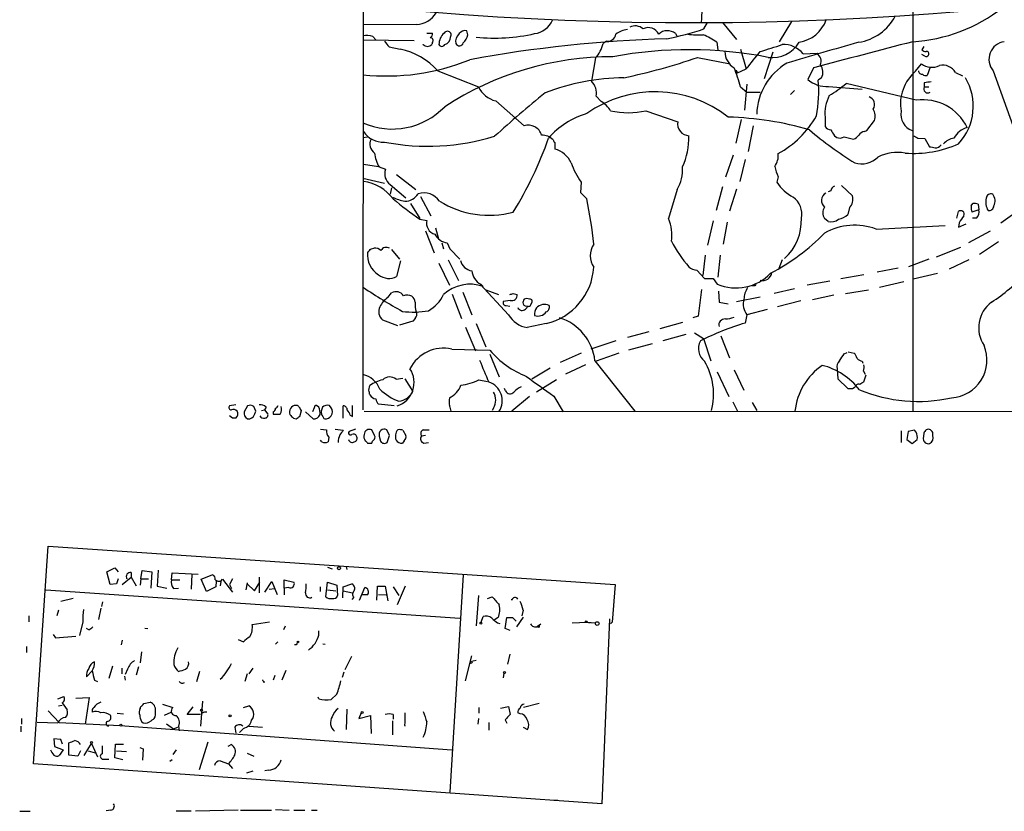
# Model space of a CAD drawing. Extents: x 5 to 1049, y 2 to 885.
# Drawn here: x 5 to 148, y 2 to 118 of the extents above; entities that cross this region are included whole.
import ezdxf

# ---------------------------------------------------------------- set-up
doc = ezdxf.new("R2010")
doc.units = 0
doc.header["$MEASUREMENT"] = 0
doc.layers.add('MAIN', color=5, linetype='CONTINUOUS')

msp = doc.modelspace()

# ---------------------------------------------------------------- linework, layer by layer
at = {"layer": 'MAIN'}
for p, q in [((54.864, 469.0533), (54.6947, 61.0446)), ((134.9587, 158.4113), (134.9587, 60.8753)), ((62.484, 117.3479), (54.6947, 117.2633)), ((104.4787, 116.6706), (104.9867, 117.6019)), ((107.188, 117.6019), (109.22, 115.1466)), ((117.2633, 117.7713), (115.4853, 114.8079)), ((54.6947, 115.0619), (62.1453, 114.9773)), ((56.134, 115.5699), (56.5573, 115.0619)), ((64.008, 116.0779), (64.8547, 116.0779)), ((70.0193, 115.8239), (69.85, 116.4166)), ((100.33, 115.9933), (100.4993, 115.6546)), ((58.5047, 114.0459), (60.1133, 113.7073)), ((63.5, 114.3846), (63.5, 114.4693)), ((64.8547, 114.7233), (64.77, 114.3846)), ((90.2547, 114.8926), (89.7467, 114.5539)), ((106.3413, 114.7233), (106.5107, 113.6226)), ((109.8127, 113.7073), (110.6593, 110.8286)), ((136.5673, 114.1306), (136.3133, 113.6226)), ((88.646, 112.4373), (88.0533, 109.0506)), ((103.5473, 112.5219), (108.2887, 111.5906)), ((114.554, 113.2839), (113.284, 109.3893)), ((118.9567, 113.0299), (120.9887, 113.1146)), ((136.7367, 112.6913), (136.3133, 112.9453)), ((109.3047, 110.2359), (110.6593, 110.8286)), ((120.4807, 110.9979), (119.634, 109.3046)), ((135.382, 110.4899), (136.2287, 111.5906)), ((137.4987, 111.0826), (137.0753, 109.8973)), ((65.6167, 110.5746), (71.5433, 108.2039)), ((109.1353, 110.4899), (109.3047, 110.2359)), ((109.3047, 110.4899), (109.3047, 110.2359)), ((121.666, 109.5586), (121.158, 109.2199)), ((141.224, 110.3206), (142.24, 109.8126)), ((146.7273, 110.5746), (150.7067, 99.4833)), ((109.8127, 108.2039), (110.744, 107.4419)), ((110.744, 108.6273), (110.4053, 104.8173)), ((122.682, 108.2886), (127.5927, 107.8653)), ((135.4667, 106.2566), (125.222, 108.7119)), ((136.652, 108.7966), (136.652, 108.2039)), ((136.652, 108.2039), (137.3293, 108.2039)), ((88.7307, 106.8493), (89.4927, 106.0873)), ((110.744, 107.4419), (112.6913, 107.4419)), ((117.6867, 107.6959), (117.094, 107.1033)), ((74.0833, 106.1719), (78.232, 102.5313)), ((96.012, 104.7326), (100.6687, 103.1239)), ((122.174, 103.8013), (122.174, 102.4466)), ((109.8973, 103.4626), (109.1353, 99.9913)), ((111.6753, 102.5313), (110.9133, 98.8059)), ((128.27, 101.8539), (129.3707, 103.2933)), ((54.7793, 100.8379), (55.2873, 100.9226)), ((123.5287, 101.0919), (123.8673, 100.8379)), ((124.968, 100.9226), (126.3227, 100.5839)), ((127.9313, 101.6846), (128.27, 101.8539)), ((135.7207, 100.7533), (136.7367, 100.6686)), ((136.7367, 100.6686), (137.414, 99.4833)), ((82.7193, 100.0759), (82.7193, 99.1446)), ((107.696, 95.0806), (108.7967, 98.2979)), ((54.7793, 96.9433), (56.9807, 96.6046)), ((57.0653, 96.5199), (57.9967, 96.1813)), ((110.49, 97.6206), (109.728, 94.4033)), ((54.6947, 94.9113), (57.8273, 94.1493)), ((59.6053, 95.4193), (62.3993, 93.2179)), ((115.316, 95.0806), (115.1467, 94.3186)), ((58.674, 93.9799), (60.96, 92.0326)), ((58.8433, 93.4719), (58.674, 92.5406)), ((86.5293, 94.3186), (86.4447, 92.7946)), ((107.188, 93.6413), (106.2567, 90.1699)), ((124.5447, 93.8106), (126.1533, 92.2866)), ((63.0767, 92.2019), (64.6007, 89.4079)), ((86.4447, 92.7946), (87.376, 91.8633)), ((100.584, 93.2179), (99.314, 88.9846)), ((109.22, 93.3026), (108.204, 90.0853)), ((123.0207, 93.0486), (122.5973, 92.8793)), ((61.6373, 91.1859), (62.992, 88.9846)), ((125.73, 90.5933), (125.476, 89.5773)), ((143.51, 90.8473), (143.764, 91.1859)), ((144.526, 91.1013), (144.6107, 90.2546)), ((141.3933, 89.0693), (141.6473, 90.0006)), ((144.6107, 90.2546), (143.5947, 89.9159)), ((150.1987, 90.0006), (147.828, 88.3073)), ((62.992, 88.8999), (64.008, 88.7306)), ((105.8333, 88.6459), (104.9867, 85.0899)), ((107.8653, 88.4766), (107.2727, 85.2593)), ((122.5973, 88.5613), (122.0893, 88.9846)), ((129.6247, 87.4606), (139.7, 87.9686)), ((141.732, 88.3919), (141.6473, 87.7146)), ((141.6473, 87.7146), (142.748, 88.2226)), ((144.272, 89.0693), (143.6793, 89.0693)), ((63.8387, 87.2066), (65.1087, 83.9893)), ((65.278, 87.6299), (65.7013, 86.0213)), ((143.1713, 85.5133), (146.304, 87.2066)), ((66.2093, 85.4286), (66.4633, 84.5819)), ((66.9713, 85.4286), (67.3947, 84.5819)), ((138.43, 83.3966), (141.986, 84.8359)), ((147.4893, 85.5979), (144.6953, 83.7353)), ((55.88, 84.5819), (56.3033, 84.6666)), ((58.8433, 84.4973), (60.0287, 83.0579)), ((67.3947, 84.5819), (68.834, 83.0579)), ((104.648, 83.6506), (104.3093, 80.6873)), ((106.8493, 83.6506), (106.5107, 80.4333)), ((60.198, 82.8039), (59.6053, 80.5179)), ((65.786, 82.4653), (67.31, 79.2479)), ((67.1407, 82.9733), (68.6647, 79.9253)), ((115.9087, 82.9733), (115.4007, 81.7033)), ((137.3293, 83.0579), (134.366, 81.9573)), ((143.1713, 82.9733), (140.2927, 81.6186)), ((103.4627, 81.4493), (104.5633, 80.2639)), ((127.8467, 80.7719), (124.46, 80.1793)), ((129.794, 81.1953), (132.842, 81.7879)), ((135.0433, 80.1793), (138.5993, 81.0259)), ((75.946, 74.9299), (71.7973, 79.4173)), ((71.882, 79.4173), (72.2207, 79.0786)), ((104.5633, 80.2639), (105.8333, 80.2639)), ((105.8333, 80.2639), (106.426, 79.4173)), ((111.9293, 79.1633), (111.506, 79.1633)), ((122.8513, 79.8406), (119.5493, 79.2479)), ((133.6887, 79.7559), (130.1327, 78.9093)), ((58.3353, 77.4699), (58.8433, 78.1473)), ((67.7333, 77.9779), (69.088, 74.4219)), ((69.2573, 78.2319), (70.612, 74.9299)), ((72.644, 78.5706), (74.5067, 77.8933)), ((76.6233, 78.0626), (77.216, 77.8933)), ((104.14, 78.6553), (103.632, 74.7606)), ((106.5953, 78.4013), (106.68, 76.7926)), ((117.6867, 78.7399), (114.7233, 78.0626)), ((123.444, 77.8086), (120.3113, 77.1313)), ((125.1373, 78.0626), (128.524, 78.5706)), ((76.2, 77.0466), (75.184, 76.8773)), ((75.6073, 76.2846), (76.1153, 76.1999)), ((78.4013, 75.7766), (78.8247, 76.1999)), ((79.1633, 76.3693), (79.4173, 76.7926)), ((106.68, 76.7926), (108.0347, 76.5386)), ((109.22, 76.8773), (112.6913, 77.5546)), ((118.618, 76.9619), (115.2313, 76.1153)), ((103.632, 74.7606), (102.87, 74.5066)), ((110.744, 74.9299), (110.49, 73.7446)), ((113.7073, 75.6919), (110.744, 74.9299)), ((59.7747, 73.3213), (57.5733, 74.1679)), ((61.976, 73.9986), (60.0287, 73.4059)), ((62.3147, 74.4219), (61.976, 73.9986)), ((71.2047, 73.6599), (72.644, 70.2733)), ((81.4493, 73.6599), (78.6553, 73.0673)), ((101.346, 73.8293), (98.044, 72.8979)), ((69.6807, 73.1519), (71.12, 69.6806)), ((96.4353, 72.4746), (93.3027, 71.6279)), ((101.854, 72.0513), (98.4673, 71.1199)), ((103.124, 72.3053), (104.394, 71.4586)), ((91.6093, 71.1199), (87.9687, 69.9346)), ((96.9433, 70.6966), (93.472, 69.7653)), ((104.394, 71.4586), (105.4947, 68.2413)), ((106.934, 71.8819), (108.204, 68.6646)), ((67.6487, 69.9346), (73.2367, 69.7653)), ((73.2367, 69.1726), (74.5913, 65.8706)), ((86.5293, 69.3419), (83.4813, 67.9873)), ((92.0327, 69.3419), (88.7307, 68.1566)), ((124.968, 69.2573), (125.3913, 69.4266)), ((125.5607, 69.5113), (126.4073, 69.3419)), ((87.2067, 67.6486), (84.2433, 66.2939)), ((88.5613, 68.2413), (94.4033, 60.8753)), ((127.5927, 68.1566), (127.6773, 67.9026)), ((82.042, 67.1406), (79.3327, 65.5319)), ((106.426, 66.6326), (108.1193, 62.9919)), ((108.8813, 66.8866), (110.3207, 63.9233)), ((123.952, 67.0559), (124.0367, 65.6166)), ((127.762, 66.7173), (128.016, 66.2939)), ((59.5207, 65.5319), (60.5367, 65.7013)), ((60.7907, 65.6166), (61.976, 63.7539)), ((71.628, 65.4473), (72.898, 65.1933)), ((82.9733, 65.4473), (80.01, 63.6693)), ((124.0367, 65.6166), (125.476, 64.1773)), ((128.1007, 66.1246), (127.762, 65.1086)), ((55.5413, 63.9233), (55.7107, 64.6006)), ((75.5227, 63.8386), (75.3533, 64.1773)), ((126.1533, 64.1773), (126.5767, 64.4313)), ((59.2667, 61.6373), (56.9807, 61.8913)), ((78.994, 62.9919), (76.454, 60.8753)), ((82.55, 63.0766), (83.9047, 60.7906)), ((108.712, 62.2299), (109.3893, 60.8753)), ((111.506, 62.1453), (112.1833, 60.9599)), ((36.1527, 61.8066), (35.2213, 61.6373)), ((37.846, 61.6373), (37.338, 60.7906)), ((39.0313, 60.8753), (38.7773, 61.5526)), ((39.878, 60.9599), (40.3013, 61.0446)), ((40.5553, 61.4679), (40.3013, 61.0446)), ((40.3013, 61.0446), (40.8093, 60.4519)), ((41.5713, 60.7906), (41.5713, 60.4519)), ((45.1273, 61.7219), (44.8733, 61.7219)), ((45.466, 60.1133), (45.72, 60.9599)), ((46.3127, 60.7906), (47.4133, 59.7746)), ((47.5827, 61.3833), (47.3287, 60.7906)), ((48.26, 61.4679), (47.9213, 61.7219)), ((48.768, 61.4679), (48.5987, 60.8753)), ((50.038, 61.3833), (49.784, 61.7219)), ((51.816, 59.8593), (51.816, 61.6373)), ((53.1707, 60.1133), (53.1707, 61.7219)), ((54.864, 60.8753), (352.6367, 60.7906)), ((73.7447, 61.2986), (73.5753, 60.9599)), ((35.6447, 59.8593), (35.2213, 60.1979)), ((44.5347, 59.8593), (44.958, 59.7746)), ((52.832, 60.2826), (53.1707, 60.1133)), ((48.514, 58.2506), (49.3607, 58.1659)), ((50.6307, 58.2506), (51.816, 58.0813)), ((53.594, 58.2506), (52.6627, 57.9119)), ((56.388, 57.3193), (55.9647, 58.1659)), ((58.5893, 57.3193), (58.166, 58.1659)), ((60.5367, 58.0813), (60.96, 57.3193)), ((63.5, 58.1659), (64.3467, 58.1659)), ((133.2653, 57.9966), (133.2653, 56.3033)), ((134.2813, 57.9119), (134.112, 56.7266)), ((135.2127, 58.0813), (134.2813, 57.9119)), ((135.4667, 57.8273), (135.2127, 58.0813)), ((136.5673, 57.6579), (136.4827, 56.8113)), ((137.922, 57.3193), (137.922, 57.5733)), ((48.6833, 56.3879), (48.514, 56.6419)), ((49.6993, 57.0653), (49.6147, 56.3879)), ((55.372, 56.2186), (55.9647, 56.2186)), ((57.0653, 57.2346), (57.2347, 56.4726)), ((58.2507, 56.3033), (58.5893, 57.3193)), ((60.706, 56.5573), (60.452, 56.2186)), ((63.8387, 57.3193), (63.246, 57.2346)), ((63.5847, 56.2186), (64.262, 56.3033)), ((134.112, 56.7266), (134.874, 56.1339)), ((134.874, 56.1339), (135.636, 56.7266)), ((6.604, 9.3979), (8.7207, 41.1479)), ((8.7207, 41.1479), (91.5247, 35.5599)), ((17.272, 37.4226), (18.4573, 38.0153)), ((17.78, 35.5599), (17.272, 37.4226)), ((18.4573, 38.0153), (18.9653, 37.4226)), ((22.2673, 36.4066), (22.4367, 37.5919)), ((22.4367, 37.5919), (23.876, 37.4226)), ((23.876, 37.4226), (23.7067, 35.0519)), ((24.8073, 37.6766), (24.638, 35.3059)), ((49.53, 38.0999), (50.2073, 37.8459)), ((52.2393, 38.1846), (52.324, 37.7613)), ((18.9653, 36.4066), (18.7113, 35.6446)), ((19.558, 35.5599), (20.828, 36.6606)), ((20.828, 37.3379), (20.828, 36.6606)), ((20.828, 36.6606), (21.59, 35.3906)), ((22.2673, 36.4066), (22.1827, 35.4753)), ((22.2673, 36.4066), (23.368, 36.4066)), ((26.7547, 36.2373), (26.8393, 37.2533)), ((26.7547, 36.2373), (27.94, 36.2373)), ((26.8393, 37.2533), (30.6493, 37.0839)), ((29.718, 37.0839), (29.6333, 34.8826)), ((31.0727, 36.3219), (32.6813, 36.9993)), ((31.8347, 34.5439), (31.0727, 36.3219)), ((33.274, 36.0679), (33.1893, 35.2213)), ((33.9513, 35.9833), (33.8667, 35.3906)), ((33.9513, 36.0679), (34.2053, 36.3219)), ((34.2053, 36.3219), (35.6447, 34.4593)), ((35.6447, 36.4066), (35.2213, 35.5599)), ((39.5393, 36.6606), (39.5393, 34.3746)), ((40.386, 34.4593), (41.402, 35.9833)), ((41.402, 35.9833), (42.164, 34.1206)), ((43.18, 35.0519), (43.18, 36.2373)), ((43.18, 36.2373), (44.6193, 35.8986)), ((69.342, 36.9993), (67.3947, 5.2493)), ((8.382, 34.7979), (68.834, 30.6493)), ((18.7113, 35.6446), (17.78, 35.5599)), ((24.638, 35.3059), (26.0773, 35.0519)), ((27.0087, 34.9673), (27.7707, 35.0519)), ((33.1893, 35.2213), (31.8347, 34.5439)), ((35.2213, 35.5599), (35.4753, 34.9673)), ((37.7613, 35.8139), (37.592, 34.7979)), ((37.7613, 35.6446), (38.862, 34.6286)), ((38.862, 34.6286), (39.624, 35.8986)), ((40.9787, 34.8826), (41.8253, 34.9673)), ((43.8573, 35.1366), (43.18, 35.0519)), ((43.18, 35.0519), (43.18, 34.0359)), ((48.4293, 35.2213), (48.4293, 34.5439)), ((49.276, 33.7819), (49.53, 35.8986)), ((49.53, 35.8986), (50.8847, 35.4753)), ((49.53, 34.7979), (50.7153, 34.6286)), ((50.8847, 35.4753), (50.9693, 33.9513)), ((51.7313, 33.6126), (51.816, 35.2213)), ((51.816, 35.2213), (53.086, 35.6446)), ((51.816, 34.6286), (53.1707, 34.3746)), ((54.1867, 33.2739), (54.9487, 35.1366)), ((56.7267, 33.2739), (56.8113, 35.3059)), ((56.8113, 35.3059), (57.912, 35.3059)), ((57.912, 35.3059), (58.3353, 33.1893)), ((59.0973, 35.2213), (59.944, 33.9513)), ((60.8753, 35.3059), (59.69, 32.5966)), ((91.5247, 35.5599), (91.1013, 30.0566)), ((12.3613, 33.5279), (10.5833, 33.1046)), ((53.34, 33.6973), (53.086, 33.3586)), ((55.372, 34.0359), (54.61, 34.0359)), ((56.9807, 34.1206), (58.0813, 34.0359)), ((71.5433, 33.9513), (71.2047, 29.5486)), ((72.898, 33.5279), (73.5753, 33.7819)), ((76.454, 33.2739), (76.454, 33.4433)), ((10.2447, 31.8346), (9.9907, 30.9879)), ((16.4253, 32.0886), (16.0867, 30.4799)), ((16.6793, 33.0199), (16.51, 32.3426)), ((78.0627, 31.8346), (77.8933, 30.9879)), ((5.9267, 30.9879), (5.9267, 30.1413)), ((71.9667, 30.0566), (72.2207, 30.9033)), ((74.422, 30.7339), (73.914, 30.3953)), ((75.438, 29.1253), (75.692, 30.7339)), ((76.5387, 30.7339), (77.0467, 30.2259)), ((78.0627, 30.8186), (77.1313, 29.3793)), ((90.678, 30.5646), (89.5773, 3.5559)), ((13.8007, 30.1413), (13.2927, 28.1093)), ((14.6473, 28.9559), (14.3087, 29.1253)), ((22.86, 29.2099), (23.2833, 29.1253)), ((38.5233, 29.7179), (41.0633, 30.1413)), ((43.3493, 29.4639), (43.0953, 28.9559)), ((48.26, 28.1939), (48.26, 28.7866)), ((74.3373, 29.9719), (74.676, 29.8873)), ((76.2, 28.8713), (75.438, 29.1253)), ((80.1793, 29.4639), (80.6873, 29.8026)), ((85.2593, 29.9719), (87.376, 30.0566)), ((87.376, 30.0566), (87.884, 29.9719)), ((87.376, 30.0566), (88.646, 29.9719)), ((90.8473, 29.8026), (91.1013, 30.0566)), ((9.4827, 28.2786), (9.8213, 27.7706)), ((9.8213, 27.7706), (12.7847, 28.0246)), ((19.558, 27.4319), (19.3887, 26.7546)), ((36.4913, 27.5166), (37.2533, 27.1779)), ((5.588, 26.5006), (5.588, 25.6539)), ((42.2487, 27.1779), (41.91, 26.8393)), ((44.958, 26.7546), (44.704, 26.7546)), ((48.8527, 26.9239), (49.1913, 26.8393)), ((22.352, 25.7386), (22.1827, 24.1299)), ((53.0013, 25.0613), (52.07, 23.1139)), ((70.5273, 25.1459), (69.596, 21.5053)), ((71.2047, 24.4686), (70.358, 24.2993)), ((76.1153, 25.3999), (75.7767, 23.9606)), ((18.1187, 23.6219), (17.6107, 21.8439)), ((19.4733, 23.3679), (19.4733, 22.5213)), ((20.32, 23.1986), (19.9813, 22.4366)), ((21.9287, 23.5373), (21.59, 22.3519)), ((38.608, 23.3679), (38.0153, 22.5213)), ((43.434, 23.0293), (42.8413, 21.5899)), ((70.5273, 24.1299), (70.6967, 24.2146)), ((15.1553, 22.9446), (14.3087, 22.0979)), ((15.494, 21.5899), (15.9173, 21.4206)), ((19.8967, 22.1826), (19.9813, 21.5899)), ((30.8187, 22.8599), (30.3953, 21.3359)), ((37.7613, 22.5213), (37.4227, 21.4206)), ((41.8253, 22.2673), (41.5713, 21.5899)), ((51.9007, 22.7753), (51.6467, 22.0133)), ((75.2687, 22.6059), (75.184, 21.9286)), ((40.132, 21.3359), (40.386, 21.3359)), ((10.16, 18.8806), (11.0067, 19.2193)), ((12.7847, 18.9653), (14.732, 19.0499)), ((14.732, 19.0499), (14.1393, 15.1553)), ((48.26, 18.8806), (48.1753, 19.1346)), ((50.8847, 19.5579), (50.038, 18.7959)), ((10.2447, 17.8646), (10.7527, 17.9493)), ((10.7527, 18.2879), (11.5147, 17.2719)), ((22.1827, 17.4413), (22.2673, 17.7799)), ((22.6907, 18.2033), (23.622, 18.3726)), ((25.4, 18.1186), (26.924, 17.6106)), ((29.0407, 16.5946), (29.8873, 17.6953)), ((31.242, 18.5419), (30.988, 14.9013)), ((37.2533, 17.6106), (38.0153, 17.8646)), ((52.324, 17.3566), (52.2393, 14.3933)), ((71.628, 17.6106), (71.628, 16.7639)), ((74.7607, 17.5259), (75.946, 17.7799)), ((75.946, 17.7799), (76.2, 16.5946)), ((80.4333, 18.2033), (78.1473, 17.6106)), ((4.826, 16.0019), (4.826, 15.1553)), ((8.7207, 17.1026), (10.3293, 15.4093)), ((18.796, 16.7639), (19.7273, 16.6793)), ((25.7387, 16.5099), (26.67, 16.9333)), ((30.988, 16.5946), (29.0407, 16.5946)), ((31.242, 16.7639), (31.0727, 17.1026)), ((54.4407, 16.8486), (54.102, 16.0019)), ((54.102, 16.0019), (55.7953, 16.4253)), ((55.7953, 16.4253), (55.88, 13.8006)), ((59.0973, 16.5946), (59.0973, 15.9173)), ((71.5433, 16.0019), (71.4587, 15.1553)), ((75.438, 15.8326), (75.692, 15.3246)), ((77.6393, 16.6793), (77.3007, 16.8486)), ((4.7413, 14.9013), (4.7413, 14.0546)), ((10.16, 15.3246), (7.112, 15.4093)), ((10.3293, 15.4093), (19.2193, 14.9859)), ((19.2193, 14.9859), (67.6487, 11.4299)), ((25.9927, 15.2399), (27.0087, 14.4779)), ((27.0087, 14.4779), (27.686, 14.7319)), ((27.7707, 14.9013), (27.8553, 14.2239)), ((35.9833, 14.7319), (36.1527, 13.8853)), ((37.2533, 14.5626), (36.6607, 13.9699)), ((38.0153, 14.9013), (40.0473, 14.7319)), ((59.0127, 15.6633), (59.0127, 13.6313)), ((73.0673, 15.4093), (73.0673, 14.3086)), ((78.0627, 14.7319), (78.74, 14.3933)), ((10.5833, 12.9539), (9.5673, 13.0386)), ((9.5673, 13.0386), (9.652, 11.9379)), ((10.8373, 12.2766), (10.5833, 12.9539)), ((9.652, 11.9379), (10.922, 11.4299)), ((11.7687, 10.6679), (11.7687, 12.4459)), ((13.97, 10.5833), (15.0707, 12.3613)), ((15.0707, 12.3613), (15.9173, 10.4139)), ((18.4573, 10.2446), (18.542, 12.2766)), ((18.542, 12.2766), (19.7273, 12.2766)), ((22.098, 11.7686), (22.606, 11.5993)), ((22.606, 11.5993), (22.5213, 9.9059)), ((30.8187, 8.5513), (32.0887, 12.6153)), ((35.4753, 12.1919), (34.9673, 11.9379)), ((10.922, 11.4299), (10.3293, 10.5833)), ((13.0387, 10.4986), (11.7687, 10.6679)), ((13.462, 11.2606), (13.0387, 10.4986)), ((14.5627, 11.2606), (15.5787, 11.0066)), ((16.764, 10.0753), (17.6107, 10.0753)), ((19.6427, 9.9906), (18.4573, 10.2446)), ((18.7113, 11.2606), (20.1507, 11.1759)), ((27.432, 11.4299), (26.924, 10.7526)), ((37.7613, 10.9219), (38.7773, 10.4986)), ((89.5773, 3.5559), (6.604, 9.3979)), ((26.8393, 9.9906), (26.5007, 9.7366)), ((33.8667, 9.8213), (35.052, 9.3979)), ((35.052, 9.3979), (35.6447, 8.7206)), ((38.608, 8.2973), (37.6767, 8.0433)), ((40.894, 8.4666), (40.386, 8.3819)), ((82.55, 4.0639), (83.1427, 4.0639)), ((4.572, 2.4553), (6.096, 2.4553)), ((17.8647, 2.6246), (17.1873, 2.5399)), ((27.432, 2.5399), (29.6333, 2.5399)), ((36.4913, 2.6246), (30.226, 2.4553)), ((36.83, 2.6246), (41.3173, 2.6246)), ((41.91, 2.7093), (43.942, 2.6246)), ((44.6193, 2.6246), (46.228, 2.6246)), ((47.1593, 2.6246), (48.006, 2.6246))]:
    msp.add_line(p, q, dxfattribs=at)
for centre, radius in [((51.1951, 37.9589), 0.2275), ((87.2913, 30.1413), 0.1197), ((71.9243, 29.9297), 0.1338), ((80.3063, 29.4217), 0.1338), ((88.9, 29.8662), 0.2751), ((45.2119, 27.178), 0.1197), ((75.3744, 22.7118), 0.1496), ((31.1149, 17.2297), 0.1338), ((35.2848, 16.4041), 0.1496), ((54.5676, 16.891), 0.1338), ((19.3463, 15.0283), 0.1338), ((15.0706, 12.5024), 0.1411)]:
    msp.add_circle(centre, radius, dxfattribs=at)
for centre, radius, start, end in [((102.6972, 586.4201), 468.8267, 264.123268, 302.363184), ((87.2165, 119.1654), 16.988, 355.006096, 7.599079), ((133.5243, 138.3118), 23.5476, 273.492325, 308.186513), ((62.5237, 120.5739), 3.2263, 269.294939, 331.638142), ((79.2755, 119.3834), 3.424, 278.067154, 335.078536), ((117.557, 119.7446), 5.0857, 279.130236, 340.241065), ((125.9143, 122.0006), 7.3708, 279.136577, 331.939265), ((93.8348, 112.8), 3.8231, 98.000393, 125.599525), ((94.4357, 115.4229), 1.6989, 47.258966, 117.878861), ((96.3751, 115.2199), 1.6501, 24.667228, 118.461374), ((88.6671, 165.2786), 51.115, 281.731395, 288.019086), ((55.3003, 113.6749), 2.0703, 66.253039, 107.00913), ((64.1774, 115.9933), 0.6826, 299.738635, 7.11981), ((64.5159, 114.9772), 0.4234, 323.151755, 89.986468), ((68.0808, 114.37), 2.2949, 131.907228, 179.635477), ((67.0137, 115.7817), 0.5519, 327.519254, 147.542343), ((66.2459, 115.5581), 1.2356, 288.242854, 356.622102), ((69.7834, 114.819), 1.5647, 131.367459, 189.754286), ((69.6447, 115.3078), 1.1276, 79.510188, 142.563067), ((67.9843, 116.2006), 2.0696, 310.99737, 349.512657), ((104.4994, -73.6019), 188.9115, 91.649967, 100.438224), ((73.9468, 141.5534), 26.2119, 263.995147, 282.80445), ((90.4362, 116.0617), 1.183, 261.175413, 352.564416), ((99.15, 114.5698), 1.849, 50.343213, 133.608482), ((103.7168, 128.4389), 12.6332, 262.683663, 273.07281), ((100.0487, 105.8628), 10.8676, 54.618177, 66.431874), ((269.8561, 283.8313), 271.1024, 218.54687, 218.776037), ((58.1239, 103.812), 10.0933, 42.067719, 78.632511), ((64.135, 115.0605), 0.9274, 226.787045, 313.212955), ((66.2094, 114.6104), 0.4798, 208.071082, 331.923298), ((68.7759, 114.8015), 0.5892, 204.851214, 343.946386), ((85.5946, 115.3686), 4.2313, 316.150032, 348.898799), ((102.3115, 53.6547), 59.9925, 78.885085, 100.687259), ((-139.6954, 918.2121), 843.4881, 287.4106327, 287.6398196), ((114.4692, 116.9882), 4.5054, 262.443257, 329.821188), ((116.1522, 110.8262), 3.5667, 38.159302, 93.914626), ((298.8471, -496.5096), 634.9079, 105.6958804, 106.6824435), ((1080.2208, -3506.6014), 3742.7431, 104.6289711, 104.8581536), ((136.9656, 114.3261), 0.9594, 227.162672, 266.438195), ((148.6553, 112.2642), 2.5637, 97.154678, 221.229657), ((58.0915, 142.1666), 32.3635, 263.975259, 292.111227), ((91.0383, 68.0659), 44.5409, 89.810004, 123.225545), ((75.5198, 193.2323), 85.4383, 281.665137, 289.150073), ((110.3771, 113.4249), 2.851, 181.131537, 238.353789), ((-523.2941, 620.0742), 813.1593, 321.2255905, 321.4547843), ((120.1137, 111.9293), 1.4733, 339.830837, 53.564895), ((136.9061, 113.0299), 0.3786, 243.421413, 333.434949), ((137.0119, 113.0723), 0.3147, 317.717737, 109.667298), ((90.1711, 103.2085), 20.2669, 14.26937, 22.602859), ((121.1181, 103.9711), 8.9384, 120.466747, 178.374828), ((120.047, 110.3505), 1.8023, 333.935398, 36.450894), ((137.741, 113.5299), 2.4593, 232.052272, 296.891178), ((139.3282, 109.1709), 2.2172, 31.234542, 102.368198), ((93.4826, 74.7439), 34.8215, 91.131954, 110.513793), ((109.22, 110.4899), 0.0847, 0, 180), ((122.3643, 112.4156), 4.1392, 228.728913, 274.401997), ((139.4092, 105.7263), 6.2378, 130.211547, 189.955357), ((136.3422, 110.6013), 0.5376, 182.84697, 275.957684), ((136.8636, 110.4898), 0.6292, 222.268789, 289.661787), ((135.7208, 105.4099), 8.0876, 317.120466, 30.8617), ((75.0151, 109.9401), 3.8817, 206.569012, 256.110534), ((86.3776, 107.3301), 2.4017, 348.451927, 45.755757), ((102.5655, 107.4887), 18.6729, 349.140189, 5.319633), ((112.5996, 123.5583), 19.4869, 301.448995, 310.371168), ((137.1516, 107.9076), 0.5809, 149.328903, 306.698254), ((179.4843, -145.1145), 257.4985, 99.345902, 99.575088), ((206.8819, -45.7882), 198.0641, 129.356806, 132.170399), ((97.3672, 90.3057), 17.2025, 51.675646, 125.506858), ((127.7303, 104.3724), 5.5856, 152.703692, 185.868494), ((128.1747, 105.6322), 1.2127, 327.835362, 69.03033), ((58.9615, 112.7116), 10.6492, 246.379926, 316.083953), ((87.5032, 102.7434), 3.891, 30.745818, 59.248879), ((127.3507, 103.9463), 2.1229, 342.085675, 29.34217), ((136.4997, 99.226), 7.1061, 25.42913, 98.358613), ((90.7474, 92.8429), 11.9518, 106.384617, 138.558192), ((93.4297, 116.1781), 11.7332, 257.285494, 282.71403), ((106.7902, 57.2366), 46.5813, 73.669281, 88.469063), ((108.5338, 110.9425), 14.1996, 298.530918, 330.594198), ((135.7023, 104.1909), 2.4794, 169.378925, 250.48421), ((78.8247, 100.584), 2.0355, 16.925991, 106.928684), ((102.3285, 102.7852), 1.694, 168.466529, 268.268086), ((123.1055, 103.0396), 1.1042, 212.481141, 265.595723), ((143.7689, 99.1831), 3.2093, 105.388215, 150.707309), ((57.6192, 103.5545), 3.4002, 213.362453, 273.508749), ((64.1823, 132.6616), 33.1165, 258.936405, 287.08936), ((30.2417, 118.669), 54.571, 328.204203, 340.834328), ((80.803, 98.7987), 2.3781, 45.652512, 90.746906), ((92.3106, 100.7412), 9.9729, 334.958221, 2.015245), ((156.4248, 145.0047), 56.4768, 229.689097, 237.994413), ((334.9679, 228.5262), 246.8725, 210.848186, 211.077349), ((124.3329, 101.9816), 1.2348, 247.848773, 300.95182), ((125.5164, 102.4067), 1.9932, 293.861793, 321.891048), ((128.016, 100.584), 1.1039, 94.400696, 147.530798), ((220.0319, 270.2725), 189.3281, 243.327138, 243.556321), ((141.7808, 97.499), 3.3538, 103.990251, 134.120529), ((57.275, 99.8531), 1.5748, 152.351262, 235.718589), ((83.0161, 100.5419), 0.5524, 184.422569, 237.506537), ((135.0806, 114.5929), 16.0875, 265.641503, 294.090899), ((180.1921, 311.0975), 215.8947, 258.571593, 258.80075), ((138.2747, 100.344), 1.0302, 269.221346, 323.919879), ((61.744, 99.2083), 5.3961, 186.986994, 209.88185), ((81.8074, 95.6818), 3.5809, 23.551135, 75.246583), ((112.7342, 98.1708), 2.5988, 322.938732, 6.551282), ((127.4657, 100.4144), 3.4424, 253.569225, 314.504511), ((132.715, 92.5703), 6.0898, 79.18199, 117.758409), ((97.1875, 101.5768), 12.8949, 200.254988, 214.254738), ((95.1333, 96.2147), 6.2202, 331.197963, 2.812405), ((125.8372, 99.4343), 11.3864, 194.389681, 202.479899), ((59.711, 95.5039), 1.8433, 158.438709, 235.76682), ((53.9041, 87.9752), 6.4874, 36.821853, 82.246727), ((119.9709, 97.1367), 5.587, 210.291722, 243.949535), ((123.8308, 92.9701), 0.8139, 111.787031, 174.465227), ((62.483, 99.5644), 8.216, 245.014788, 258.113317), ((60.8075, 93.7678), 2.2433, 269.570903, 329.382292), ((63.5484, 89.9234), 2.8208, 34.585831, 106.695937), ((115.7828, 89.6882), 2.9848, 348.032745, 54.471248), ((122.8687, 91.636), 1.2351, 119.597575, 230.872162), ((124.6132, 91.772), 1.6238, 313.455348, 18.476234), ((146.3746, 91.9338), 0.6634, 66.162913, 178.782227), ((145.4259, 91.5638), 1.5603, 332.664745, 38.75615), ((101.7042, 143.8192), 67.192, 230.646228, 234.82028), ((73.1441, 103.4007), 13.9264, 238.515026, 284.467313), ((22.0024, 78.4257), 66.7404, 5.87686, 11.615412), ((123.3734, 89.8312), 1.5381, 146.600247, 213.396643), ((145.2662, 90.5375), 1.7833, 169.995743, 200.399239), ((143.9758, 89.6195), 1.5807, 69.629778, 97.700518), ((147.8404, 91.3449), 2.2128, 164.186909, 212.072626), ((146.0781, 90.8968), 0.7356, 261.179222, 356.141365), ((123.6975, 91.4407), 2.5759, 279.469636, 313.664562), ((141.986, 89.6498), 0.4876, 330.253661, 133.994623), ((396.082, -80.4327), 305.2797, 146.196642, 146.425815), ((143.5524, 89.916), 1.1111, 310.360804, 17.741921), ((65.6767, 88.3423), 1.7133, 166.900608, 253.611781), ((93.2534, 86.5295), 6.539, 352.558392, 22.052471), ((111.1734, 88.7167), 7.5376, 312.310453, 2.681224), ((126.5008, 78.9794), 9.0382, 69.779618, 119.215308), ((123.0207, 90.2544), 1.7453, 255.959775, 309.095611), ((67.4202, 87.9366), 2.5479, 209.070986, 259.852242), ((99.9066, 108.539), 31.0114, 297.477526, 315.668384), ((90.953, 83.5659), 3.0702, 146.526283, 213.472161), ((116.7524, 94.5553), 19.1895, 207.540255, 221.033773), ((58.6843, 83.6447), 3.3399, 172.616887, 239.331622), ((-71.3489, 211.3029), 179.5701, 314.885363, 315.114591), ((56.4093, 83.2915), 1.3792, 48.715594, 94.407945), ((58.1236, 83.8623), 0.9293, 59.928609, 149.933945), ((70.8548, 83.3371), 1.9874, 193.042589, 262.982618), ((103.581, 83.3623), 1.9167, 227.14175, 266.461333), ((58.493, 82.7112), 2.4592, 232.052272, 296.891178), ((73.0508, 81.5673), 2.4472, 184.751198, 241.470263), ((79.4005, 82.4327), 9.0089, 283.145253, 356.435528), ((109.1589, 85.8472), 6.9866, 246.973055, 316.363444), ((113.0946, 81.2425), 1.2968, 251.882186, 354.162356), ((134.6399, 95.4845), 22.1227, 302.336934, 319.189255), ((70.3189, 73.7409), 5.6664, 70.389231, 132.877422), ((196.6639, 36.9826), 94.6529, 153.306795, 153.535978), ((107.2292, 158.2483), 95.1087, 236.531869, 240.539151), ((59.5, 76.96), 1.3568, 34.265149, 118.947143), ((61.1349, 76.573), 1.2603, 57.78788, 114.049269), ((61.2137, 76.7078), 1.1042, 4.404277, 57.518859), ((61.4442, 80.3464), 5.5865, 300.291135, 333.952791), ((34.0418, 204.9854), 133.8752, 288.316987, 288.546157), ((76.4363, 77.7959), 0.7858, 252.496758, 7.120494), ((114.0592, 77.0173), 3.7438, 149.643865, 176.95914), ((60.2477, 74.6006), 3.4482, 123.683616, 153.942491), ((65.6353, 76.4536), 3.3379, 174.17087, 199.247031), ((75.5735, 76.708), 0.4247, 156.507351, 274.56424), ((78.8245, 76.708), 0.7804, 139.396316, 192.536771), ((78.6809, 76.9028), 0.7175, 210.503603, 281.562087), ((78.613, 76.4118), 0.8898, 64.647392, 115.352608), ((78.9517, 76.3692), 0.2116, 233.124688, 0.027077), ((79.0929, 76.8915), 0.3391, 343.045081, 106.954919), ((81.1642, 74.8898), 1.5644, 63.071337, 137.541297), ((81.1954, 76.0306), 0.7233, 290.549556, 20.556972), ((112.8182, 76.4962), 2.5991, 163.924703, 217.057713), ((149.2973, 73.0328), 4.7022, 126.910351, 213.424445), ((58.618, 75.4147), 1.6266, 154.487286, 230.040189), ((62.0487, 89.3461), 13.9996, 263.450956, 279.096501), ((61.7864, 74.999), 0.7824, 312.472209, 26.925294), ((79.3646, 77.0008), 3.9969, 211.206404, 259.778109), ((77.9272, 76.2337), 0.6586, 197.961759, 316.045876), ((81.1664, 75.0994), 1.4331, 143.795382, 190.212945), ((80.2587, 76.2459), 1.4881, 250.256044, 323.140884), ((81.1494, 67.3928), 7.4603, 6.530681, 72.468303), ((121.147, 37.8657), 37.4282, 106.542838, 117.317041), ((107.5444, 73.4495), 0.8903, 85.690632, 193.836439), ((107.4283, 78.5543), 4.221, 272.484836, 290.135029), ((106.0374, 69.9923), 2.3543, 151.382937, 231.234911), ((66.4431, 64.5937), 5.4753, 77.279826, 153.275833), ((83.3308, 78.2582), 13.1917, 220.07634, 248.848109), ((-129.3821, 238.082), 305.2798, 326.196637, 326.42581), ((125.2041, 68.1747), 1.6763, 13.988163, 44.129898), ((140.3115, 68.3067), 5.4934, 273.337369, 22.880452), ((876.7177, 405.3684), 872.7146, 202.7182678, 202.9474499), ((96.5728, 63.3585), 9.3204, 345.087194, 30.983788), ((125.0104, 67.3946), 1.1113, 130.364733, 197.745261), ((127.9983, 69.7842), 1.6774, 225.886457, 256.006836), ((125.4734, 67.3949), 2.3868, 343.507232, 6.101609), ((54.0071, 62.9294), 3.3512, 20.309717, 78.159948), ((58.5655, 65.0533), 3.5963, 288.220831, 33.83765), ((127.0182, 59.9019), 9.298, 124.507888, 173.990736), ((119.2722, 57.8807), 9.9953, 37.807162, 75.64288), ((58.5466, 60.8342), 4.7147, 101.913882, 126.977813), ((58.5926, 64.4408), 1.4325, 49.615196, 135.362018), ((68.3889, 71.7028), 7.0443, 275.003632, 297.375136), ((72.2084, 62.4084), 2.8335, 327.243755, 72.354781), ((169.6664, 187.6895), 152.0449, 233.191888, 235.04275), ((127.0423, 64.3466), 0.4733, 63.429535, 169.689739), ((212.1906, -62.0722), 152.6537, 123.578078, 123.807241), ((-113.7239, 21.2346), 174.5653, 13.92564, 14.154823), ((62.6954, 69.7225), 7.9024, 225.433223, 249.624283), ((59.5208, 65.0662), 2.784, 278.743659, 331.875576), ((65.7956, 65.9003), 3.4301, 296.199758, 339.254511), ((71.8392, 62.484), 2.2441, 328.114507, 31.883325), ((76.1635, 64.0912), 0.6888, 201.514099, 322.230069), ((79.4068, 60.9468), 3.8335, 114.637661, 134.749525), ((125.8147, 233.4772), 169.3002, 269.885375, 270.114592), ((135.7814, 84.7796), 22.4862, 247.480743, 282.455596), ((56.8254, 63.9373), 1.3117, 211.80953, 258.206053), ((58.1839, 63.0585), 1.6763, 193.988163, 224.129898), ((70.6033, 62.2299), 3.3462, 169.79761, 190.200705), ((35.4471, 61.3833), 0.3399, 131.636339, 274.759442), ((35.8055, 60.4942), 0.6419, 36.421795, 120.960695), ((35.5602, 60.4801), 0.8582, 313.663829, 27.41899), ((38.2237, 60.5985), 0.9063, 167.762623, 245.371886), ((38.2419, 60.8277), 0.9012, 53.550995, 116.058953), ((-88.0457, 102.9438), 133.8593, 341.453817, 341.683013), ((39.6453, 60.4315), 1.3792, 48.715594, 94.407945), ((40.3672, 60.3202), 0.4613, 272.335786, 16.588605), ((41.4614, 61.2308), 0.4537, 284.017867, 8.594459), ((42.0793, 314.4517), 254.0003, 269.885409, 270.114592), ((41.6139, 62.018), 0.778, 292.371723, 337.628278), ((41.5711, 61.1717), 1.2453, 324.689099, 17.810754), ((44.9425, 60.7368), 0.9875, 94.018237, 201.972715), ((-39.3657, -23.1349), 119.7487, 44.893934, 45.123084), ((46.0161, 61.4254), 0.5517, 184.376403, 237.539959), ((47.8789, 61.4257), 0.2992, 81.85365, 188.14635), ((46.1435, 60.579), 2.2956, 354.70863, 22.781715), ((49.3602, 60.7058), 0.7801, 167.451277, 229.418621), ((49.5722, 60.41), 1.3289, 80.829003, 127.241562), ((49.2757, 60.7906), 0.9656, 322.134384, 37.865616), ((51.8299, 61.0585), 0.579, 358.624295, 91.375705), ((51.2044, 59.877), 1.6774, 13.993164, 44.113543), ((66.0394, 60.7904), 1.527, 3.187323, 33.684864), ((35.8987, -67.1406), 127.0002, 89.885409, 90.114591), ((38.0192, 60.6448), 0.8873, 258.743258, 341.775374), ((40.2167, 60.505), 0.6675, 207.39036, 284.692011), ((171.2806, 187.1132), 179.6053, 224.885409, 225.114592), ((-39.4706, 186.9555), 152.6538, 303.578058, 303.80722), ((47.5866, 60.6447), 0.8872, 258.735663, 341.779488), ((49.1489, 60.0708), 0.2992, 171.834695, 261.891564), ((49.2761, 60.638), 0.8799, 258.899511, 329.987772), ((50.6306, 57.9542), 1.2874, 170.535483, 223.665585), ((220.9119, -69.2573), 211.6803, 143.018223, 143.247406), ((52.8743, 57.7002), 0.2993, 134.986464, 315.013536), ((53.2977, 57.0231), 0.5114, 24.430046, 114.455082), ((55.6683, 57.4145), 0.8077, 68.472567, 174.73621), ((57.8273, 57.4501), 0.7919, 64.67757, 195.791349), ((60.9681, 57.1838), 1.5455, 140.547572, 200.525672), ((59.9865, 56.5995), 1.5807, 69.629778, 97.700518), ((63.7223, 57.605), 0.6034, 111.619776, 217.870819), ((133.3501, 56.9384), 2.2957, 354.706375, 22.780749), ((263.7481, -26.7707), 152.6537, 146.192759, 146.421922), ((137.1978, 57.499), 0.728, 5.85782, 113.631631), ((49.149, 57.5313), 1.2346, 247.839225, 292.160775), ((54.7306, 56.0344), 3.6864, 158.191952, 175.816936), ((53.1339, 56.8886), 0.579, 196.247143, 300.147459), ((53.2765, 56.9382), 0.5699, 285.072595, 31.33616), ((55.8796, 57.1922), 1.058, 163.730264, 216.87748), ((139.8526, 141.0379), 119.7133, 224.885375, 225.114625), ((56.5149, 56.1763), 0.5518, 122.463229, 175.603684), ((55.9645, 57.0653), 0.4938, 300.979674, 30.953808), ((57.8273, 56.8958), 0.7282, 215.53219, 305.549568), ((60.2826, 57.082), 0.8799, 210.012228, 281.100489), ((60.1979, 57.15), 0.7807, 310.605275, 12.524827), ((63.7269, 56.8305), 0.6281, 139.959683, 256.917197), ((137.2648, 56.9077), 0.788, 187.026716, 280.913537), ((136.9271, 57.0441), 1.0322, 298.143992, 15.462014), ((20.7465, 36.7355), 0.6079, 82.295113, 212.756747), ((28.1517, 35.8563), 1.448, 164.744881, 217.874984), ((32.494, 36.3966), 0.6311, 345.380272, 72.736416), ((33.7398, 37.2112), 1.1627, 236.890812, 280.480709), ((44.1113, 35.6446), 0.568, 243.434949, 26.565051), ((41.9072, 35.3059), 4.5029, 348.063699, 4.313801), ((52.7474, 34.9673), 0.7572, 333.431565, 63.438333), ((53.7815, 34.1266), 0.6159, 125.403577, 224.197333), ((54.8301, 34.4592), 0.6877, 322.005166, 80.069241), ((46.9368, 34.2538), 0.6357, 169.045366, 298.899645), ((49.9957, 34.5865), 1.0795, 228.187949, 281.303687), ((50.3666, 34.1386), 0.6311, 255.380272, 342.736416), ((370.3978, 287.1802), 390.2746, 220.48749, 220.716681), ((76.9097, 33.1968), 0.4622, 32.228757, 170.397052), ((73.9162, 31.1578), 4.2014, 9.270185, 27.604959), ((22.741, 30.6069), 8.9524, 171.570217, 182.981202), ((72.1384, 31.8805), 2.5553, 333.338684, 16.274645), ((72.6017, 29.5061), 1.4482, 52.129874, 105.253037), ((243.2639, 241.9604), 271.0633, 231.220639, 231.449822), ((76.1154, 242.4337), 211.7002, 269.885409, 270.114564), ((14.3086, 30.0566), 1.1516, 287.103826, 323.975919), ((35.7891, 29.3173), 2.7634, 330.102356, 8.335358), ((79.8406, 30.1412), 0.7572, 206.561667, 296.568435), ((39.6249, 25.2293), 3.0695, 117.982668, 140.592127), ((44.4712, 29.1888), 3.9173, 305.32106, 345.286886), ((31.0723, 24.2147), 3.9934, 147.99264, 184.866826), ((129.7076, -15.396), 94.6529, 153.327125, 153.556335), ((22.6863, 22.347), 2.5149, 122.474862, 160.206868), ((16.1577, 22.2108), 1.8524, 144.622323, 183.494144), ((16.2774, 22.7857), 1.7044, 117.364909, 163.024805), ((13.0891, 24.1809), 2.4078, 329.106027, 2.818557), ((28.9571, 24.3847), 1.932, 195.269164, 232.114612), ((-56.3937, 277.0217), 267.7347, 288.322029, 288.551219), ((28.3104, 24.0135), 0.9439, 300.305812, 17.624884), ((29.2647, 26.7066), 6.7568, 312.929103, 336.804416), ((70.4427, 24.2146), 0.1198, 135, 314.966157), ((354.017, 106.9466), 349.1183, 193.922655, 194.151826), ((39.9628, 21.4206), 0.1892, 333.407865, 63.475575), ((28.3209, 21.7169), 0.5519, 212.471989, 302.480746), ((38.5265, 24.3824), 13.2665, 338.674895, 347.474799), ((10.5303, 18.8489), 0.6035, 291.625105, 37.864991), ((49.2919, 21.8383), 3.1325, 250.766838, 283.778949), ((10.4704, 16.9333), 1.0978, 316.044444, 17.964578), ((15.7337, 17.1027), 0.6027, 122.566713, 196.324089), ((16.8061, 16.8065), 1.6117, 103.666359, 150.072129), ((22.9071, 16.9059), 0.9008, 143.5321, 206.078638), ((21.9704, 18.5002), 0.7791, 292.400936, 337.599064), ((23.2621, 17.2931), 1.1379, 350.363024, 71.561867), ((27.3876, 17.1078), 0.6839, 132.67719, 273.722129), ((37.338, 16.6284), 1.4096, 321.342096, 61.282164), ((52.4092, 15.5783), 2.3038, 126.033225, 162.895077), ((77.9782, 16.9332), 0.6828, 119.760495, 187.11773), ((78.4013, 17.3566), 0.7806, 102.526419, 167.473581), ((11.409, 14.8398), 1.3397, 96.355305, 158.786252), ((15.6908, 15.3995), 1.6246, 63.121085, 109.245773), ((16.7006, 15.1259), 1.7446, 48.143632, 99.07951), ((17.2668, 16.2083), 0.6361, 278.125007, 19.947705), ((24.3549, 16.6251), 2.2598, 182.922039, 207.586725), ((150.8759, -153.602), 211.6803, 126.752594, 126.981777), ((22.9229, 16.764), 1.4998, 329.461435, 13.047589), ((26.6159, 15.4443), 1.2761, 334.816561, 50.242719), ((31.7502, 16.1708), 0.781, 77.495859, 130.591747), ((51.5493, 15.3852), 1.5997, 147.02418, 231.156156), ((58.5046, 14.5635), 2.1158, 73.732105, 106.265296), ((46.8568, 16.552), 14.0216, 353.587157, 1.212069), ((444.7537, 143.2558), 401.6097, 198.320357, 198.54954), ((266.3188, -174.2862), 269.4079, 134.885408, 135.114592), ((77.6374, 15.6441), 1.0352, 10.491477, 89.89484), ((77.5931, 15.0479), 1.3206, 330.284179, 36.455127), ((17.5541, 15.2681), 0.3679, 122.446111, 265.619213), ((22.9947, 16.2369), 0.92, 225.686988, 306.140007), ((36.653, 14.2778), 0.8091, 50.405678, 145.860186), ((36.8935, 16.1079), 1.5866, 283.106944, 346.885203), ((61.2868, 14.9436), 0.4979, 175.126459, 184.873541), ((59.0859, 15.4705), 4.9222, 333.738445, 0.272386), ((-72.4794, 224.2566), 227.9507, 291.690281, 291.919474), ((12.3476, 11.501), 1.3112, 31.797873, 78.219591), ((312.8945, 11.4299), 296.3004, 179.885389, 180.114592), ((34.8404, 11.1336), 1.2341, 337.830469, 59.039428), ((11.2205, 12.3203), 2.3374, 202.391335, 224.986134), ((10.0027, 11.1156), 0.6245, 225.797976, 301.531771), ((16.7337, 10.4684), 0.3942, 110.646202, 274.407622), ((31.3186, 13.1121), 5.2663, 315.147709, 332.346452), ((33.7956, 9.0423), 0.7822, 84.785014, 172.537013), ((40.8551, 10.4145), 1.9483, 271.144058, 347.433234), ((17.797, 3.2172), 0.5965, 276.517348, 34.59856)]:
    msp.add_arc(centre, radius, start, end, dxfattribs=at)

doc.saveas('drawing.dxf')
